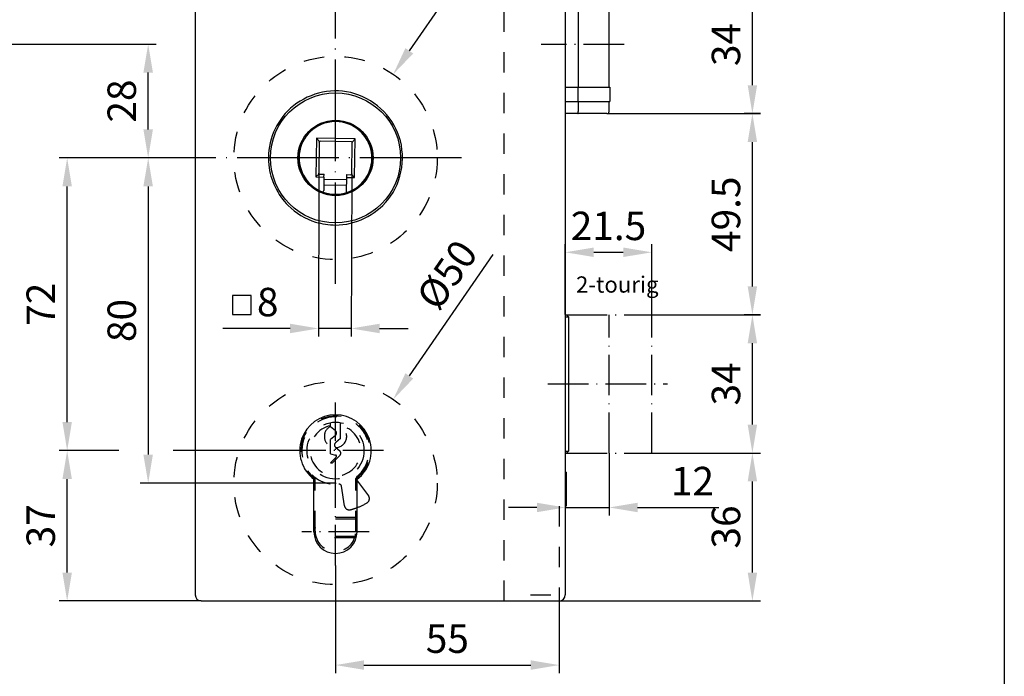
# Model space of a CAD drawing. Extents: x 0 to 197, y 0 to 285.
# Drawn here: x 76 to 197, y 102 to 183 of the extents above; entities that cross this region are included whole.
import ezdxf
from ezdxf.enums import TextEntityAlignment as Align

# ---------------------------------------------------------------- set-up
doc = ezdxf.new("R2010")
doc.units = 0
doc.header["$LTSCALE"] = 25
for name, pattern in [('MITTELLINIE', [0.6, 0.5, -0.05, 0, -0.05]), ('MITTELLINIE-K', [0.28, 0.2, -0.04, 0, -0.04]), ('VERDECKT', [0.2, 0.1, -0.1])]:
    doc.linetypes.add(name, pattern=pattern)
doc.layers.get('0').update_dxf_attribs({"linetype": 'CONTINUOUS'})
doc.layers.get('DEFPOINTS').update_dxf_attribs({"linetype": 'CONTINUOUS'})
for name, color, linetype in [('Detail-Rahmen', 7, 'CONTINUOUS'), ('Deutsch', 4, 'CONTINUOUS'), ('Dick', 2, 'CONTINUOUS'), ('Duenn', 7, 'CONTINUOUS'), ('Mass', 7, 'CONTINUOUS'), ('Mittellinie', 7, 'MITTELLINIE'), ('Mittellinie-K', 7, 'MITTELLINIE-K'), ('Schriftfeld', 7, 'CONTINUOUS'), ('Verdeckt', 7, 'VERDECKT')]:
    doc.layers.add(name, color=color, linetype=linetype)
doc.styles.add('ISO8', font='iso8')
doc.dimstyles.new('DORMA', dxfattribs={"dimtxt": 3.5, "dimasz": 3.5, "dimexe": 1, "dimexo": 0, "dimgap": 1.5, "dimtad": 1, "dimdec": 8, "dimdsep": 46, "dimtxsty": 'ISO8', "dimcen": 0.1, "dimclrt": 256, "dimadec": 0, "dimazin": 0, "dimtfac": 1, "dimtdec": 8, "dimtofl": 0, "dimtmove": 0, "dimatfit": 3, "dimfxl": 0, "dimtolj": 1, "dimarcsym": 0})
doc.dimstyles.new('DORMA$0', dxfattribs={"dimtxt": 3.5, "dimasz": 3.5, "dimexe": 1, "dimexo": 0, "dimgap": 1.5, "dimtad": 1, "dimdec": 8, "dimdsep": 46, "dimtxsty": 'ISO8', "dimcen": 0.1, "dimclrt": 256, "dimadec": 0, "dimazin": 0, "dimtfac": 1, "dimtdec": 8, "dimtmove": 0, "dimatfit": 3, "dimfxl": 0, "dimtolj": 1, "dimarcsym": 0})

# ---------------------------------------------------------------- blocks, each defined once
blk = doc.blocks.new('*D21')
at = {"layer": 'DEFPOINTS', "color": 0}
for p in [(99.28, 165.94), (91.75, 125.94), (114.78, 125.94)]:
    blk.add_point(p, dxfattribs=at)
at = {"layer": 'Mass', "color": 0, "lineweight": -2}
for p, q in [((99.28, 165.94), (90.75, 165.94)), ((91.75, 162.44), (91.75, 129.44)), ((114.78, 125.94), (90.75, 125.94))]:
    blk.add_line(p, q, dxfattribs=at)
at = {"layer": 'Mass', "color": 0}
for points in [[(91.16, 162.44), (92.33, 162.44), (91.75, 165.94)], [(91.16, 129.44), (92.33, 129.44), (91.75, 125.94)]]:
    blk.add_solid(points, dxfattribs=at)
at = {"layer": 'Mass', "insert": (88.5, 145.94), "char_height": 3.5, "attachment_point": 5, "rotation": 90, "style": 'ISO8'}
blk.add_mtext('\\A1;80', dxfattribs=at)
blk = doc.blocks.new('*D10')
at = {"layer": 'DEFPOINTS', "color": 0}
for p in [(81.79, 165.94), (97.78, 165.94), (81.79, 129.94)]:
    blk.add_point(p, dxfattribs=at)
at = {"layer": 'Mass', "color": 0, "lineweight": -2}
for p, q in [((97.78, 165.94), (80.79, 165.94)), ((81.79, 133.44), (81.79, 162.44)), ((81.79, 129.94), (80.79, 129.94))]:
    blk.add_line(p, q, dxfattribs=at)
at = {"layer": 'Mass', "color": 0}
for points in [[(81.21, 162.44), (82.37, 162.44), (81.79, 165.94)], [(81.21, 133.44), (82.37, 133.44), (81.79, 129.94)]]:
    blk.add_solid(points, dxfattribs=at)
at = {"layer": 'Mass', "insert": (78.54, 147.94), "char_height": 3.5, "attachment_point": 5, "rotation": 90, "style": 'ISO8'}
blk.add_mtext('\\A1;72', dxfattribs=at)
blk = doc.blocks.new('*D7')
at = {"layer": 'DEFPOINTS', "color": 0}
for p in [(121.87, 136.23), (107.69, 115.64)]:
    blk.add_point(p, dxfattribs=at)
at = {"layer": 'Mass', "color": 0, "lineweight": -2}
for p, q in [((134.13, 154.05), (123.85, 139.12)), ((114.68, 125.94), (114.88, 125.94)), ((114.78, 125.84), (114.78, 126.04))]:
    blk.add_line(p, q, dxfattribs=at)
at = {"layer": 'Mass', "color": 0}
blk.add_solid([(123.37, 139.45), (124.33, 138.79), (121.87, 136.23)], dxfattribs=at)
at = {"layer": 'Mass', "insert": (128.48, 151.57), "char_height": 3.5, "attachment_point": 5, "rotation": 55.459, "style": 'ISO8'}
blk.add_mtext('\\A1;%%C50', dxfattribs=at)
blk = doc.blocks.new('*D9')
at = {"layer": 'DEFPOINTS', "color": 0}
for p in [(114.78, 115.79), (142.28, 112.19), (142.28, 103.55)]:
    blk.add_point(p, dxfattribs=at)
at = {"layer": 'Duenn', "color": 0, "lineweight": -2}
for p, q in [((114.78, 115.79), (114.78, 102.55)), ((142.28, 112.19), (142.28, 102.55)), ((118.28, 103.55), (138.78, 103.55))]:
    blk.add_line(p, q, dxfattribs=at)
at = {"layer": 'Duenn', "color": 0}
for points in [[(118.28, 104.14), (118.28, 102.97), (114.78, 103.55)], [(138.78, 104.14), (138.78, 102.97), (142.28, 103.55)]]:
    blk.add_solid(points, dxfattribs=at)
at = {"layer": 'Duenn', "insert": (128.53, 106.8), "char_height": 3.5, "attachment_point": 5, "style": 'ISO8'}
blk.add_mtext('\\A1;55', dxfattribs=at)
blk = doc.blocks.new('*D11')
at = {"layer": 'DEFPOINTS', "color": 0}
for p in [(143.03, 227.46), (143.03, 219.69), (114.78, 181.44)]:
    blk.add_point(p, dxfattribs=at)
at = {"layer": 'Mass', "color": 0, "lineweight": -2}
for p, q in [((114.78, 181.44), (114.78, 228.46)), ((143.03, 219.69), (143.03, 228.46)), ((118.28, 227.46), (139.53, 227.46))]:
    blk.add_line(p, q, dxfattribs=at)
at = {"layer": 'Mass', "color": 0}
for points in [[(118.28, 228.05), (118.28, 226.88), (114.78, 227.46)], [(139.53, 228.05), (139.53, 226.88), (143.03, 227.46)]]:
    blk.add_solid(points, dxfattribs=at)
at = {"layer": 'Mass', "insert": (128.91, 230.71), "char_height": 3.5, "attachment_point": 5, "style": 'ISO8'}
blk.add_mtext('\\A1;56.5', dxfattribs=at)
blk = doc.blocks.new('*D8')
at = {"layer": 'DEFPOINTS', "color": 0}
for p in [(121.87, 176.23), (107.69, 155.64)]:
    blk.add_point(p, dxfattribs=at)
at = {"layer": 'Mass', "color": 0, "lineweight": -2}
for p, q in [((134.13, 194.05), (123.85, 179.12)), ((114.68, 165.94), (114.88, 165.94)), ((114.78, 165.84), (114.78, 166.04))]:
    blk.add_line(p, q, dxfattribs=at)
at = {"layer": 'Mass', "color": 0}
blk.add_solid([(123.37, 179.45), (124.33, 178.79), (121.87, 176.23)], dxfattribs=at)
at = {"layer": 'Mass', "insert": (128.48, 191.57), "char_height": 3.5, "attachment_point": 5, "rotation": 55.459, "style": 'ISO8'}
blk.add_mtext('\\A1;%%C50', dxfattribs=at)
blk = doc.blocks.new('detail_r')
at = {"layer": 'Detail-Rahmen'}
blk.add_lwpolyline([(0, 0), (0, 285), (197, 285), (197, 0)], close=True, dxfattribs=at)
at = {"layer": 'Deutsch', "style": 'ISO8'}
blk.add_attdef('ZEICHNUNGSNAME', text='', height=5, dxfattribs=at).set_placement((98, 271), align=Align.CENTER)
at = {"layer": 'Schriftfeld', "style": 'ISO8'}
for tag, p in [('ARTIKEL-NR', (182, 265)), ('MASSSTAB', (30, 4)), ('DATUM', (98, 4))]:
    blk.add_attdef(tag, text='', height=3, dxfattribs=at).set_placement(p, align=Align.CENTER)
for tag, p in [('QUELLPFAD', (8, 12)), ('ZIELPFAD', (5, 12))]:
    blk.add_attdef(tag, p, '', height=2, rotation=90, dxfattribs=at)
blk.add_attdef('ZEICHNUNGSNUMMER', text='', height=5, dxfattribs=at).set_placement((190, 4), align=Align.RIGHT)
blk = doc.blocks.new('*D56')
at = {"layer": 'DEFPOINTS', "color": 0}
for p in [(153.66, 146.64), (166.03, 146.64), (153.66, 129.64)]:
    blk.add_point(p, dxfattribs=at)
at = {"layer": 'Mass', "color": 0, "lineweight": -2}
for p, q in [((153.66, 146.64), (167.03, 146.64)), ((166.03, 133.14), (166.03, 143.14)), ((153.66, 129.64), (167.03, 129.64))]:
    blk.add_line(p, q, dxfattribs=at)
at = {"layer": 'Mass', "color": 0}
for points in [[(165.45, 143.14), (166.61, 143.14), (166.03, 146.64)], [(165.45, 133.14), (166.61, 133.14), (166.03, 129.64)]]:
    blk.add_solid(points, dxfattribs=at)
at = {"layer": 'Mass', "insert": (162.78, 138.14), "char_height": 3.5, "attachment_point": 5, "rotation": 90, "style": 'ISO8'}
blk.add_mtext('\\A1;34', dxfattribs=at)
blk = doc.blocks.new('*D54')
at = {"layer": 'DEFPOINTS', "color": 0}
for p in [(148.41, 129.64), (143.03, 129.44), (148.41, 122.94)]:
    blk.add_point(p, dxfattribs=at)
at = {"layer": 'Mass', "color": 0, "lineweight": -2}
for p, q in [((148.41, 129.64), (148.41, 121.94)), ((143.03, 129.44), (143.03, 121.94)), ((139.53, 122.94), (136.03, 122.94)), ((143.03, 122.94), (148.41, 122.94)), ((151.91, 122.94), (161.91, 122.94))]:
    blk.add_line(p, q, dxfattribs=at)
at = {"layer": 'Mass', "color": 0}
for points in [[(139.53, 123.52), (139.53, 122.36), (143.03, 122.94)], [(151.91, 123.52), (151.91, 122.36), (148.41, 122.94)]]:
    blk.add_solid(points, dxfattribs=at)
at = {"layer": 'Mass', "insert": (158.66, 126.19), "char_height": 3.5, "attachment_point": 5, "style": 'ISO8'}
blk.add_mtext('\\A1;12', dxfattribs=at)
blk = doc.blocks.new('*D55')
at = {"layer": 'DEFPOINTS', "color": 0}
for p in [(153.66, 129.64), (166.03, 129.64), (142.28, 111.44)]:
    blk.add_point(p, dxfattribs=at)
at = {"layer": 'Mass', "color": 0, "lineweight": -2}
for p, q in [((153.66, 129.64), (167.03, 129.64)), ((166.03, 114.94), (166.03, 126.14)), ((142.28, 111.44), (167.03, 111.44))]:
    blk.add_line(p, q, dxfattribs=at)
at = {"layer": 'Mass', "color": 0}
for points in [[(165.45, 126.14), (166.61, 126.14), (166.03, 129.64)], [(165.45, 114.94), (166.61, 114.94), (166.03, 111.44)]]:
    blk.add_solid(points, dxfattribs=at)
at = {"layer": 'Mass', "insert": (162.78, 120.54), "char_height": 3.5, "attachment_point": 5, "rotation": 90, "style": 'ISO8'}
blk.add_mtext('\\A1;36', dxfattribs=at)
blk = doc.blocks.new('*D61')
at = {"layer": 'DEFPOINTS', "color": 0}
for p in [(50.18, 179.94), (91.75, 179.94), (91.75, 165.94)]:
    blk.add_point(p, dxfattribs=at)
at = {"layer": 'Mass', "color": 0, "lineweight": -2}
for p, q in [((50.18, 179.94), (92.75, 179.94)), ((91.75, 169.44), (91.75, 176.44)), ((91.75, 165.94), (90.75, 165.94))]:
    blk.add_line(p, q, dxfattribs=at)
at = {"layer": 'Mass', "color": 0}
for points in [[(91.16, 176.44), (92.33, 176.44), (91.75, 179.94)], [(91.16, 169.44), (92.33, 169.44), (91.75, 165.94)]]:
    blk.add_solid(points, dxfattribs=at)
at = {"layer": 'Mass', "insert": (88.5, 172.94), "char_height": 3.5, "attachment_point": 5, "rotation": 90, "style": 'ISO8'}
blk.add_mtext('\\A1;28', dxfattribs=at)
blk = doc.blocks.new('*D58')
at = {"layer": 'DEFPOINTS', "color": 0}
for p in [(166.03, 171.39), (167.03, 171.39), (167.03, 146.64)]:
    blk.add_point(p, dxfattribs=at)
at = {"layer": 'Mass', "color": 0, "lineweight": -2}
for p, q in [((167.03, 171.39), (165.03, 171.39)), ((166.03, 150.14), (166.03, 167.89)), ((167.03, 146.64), (165.03, 146.64))]:
    blk.add_line(p, q, dxfattribs=at)
at = {"layer": 'Mass', "color": 0}
for points in [[(165.45, 167.89), (166.61, 167.89), (166.03, 171.39)], [(165.45, 150.14), (166.61, 150.14), (166.03, 146.64)]]:
    blk.add_solid(points, dxfattribs=at)
at = {"layer": 'Mass', "insert": (162.78, 159.01), "char_height": 3.5, "attachment_point": 5, "rotation": 90, "style": 'ISO8'}
blk.add_mtext('\\A1;49.5', dxfattribs=at)
blk = doc.blocks.new('*D57')
at = {"layer": 'DEFPOINTS', "color": 0}
for p in [(153.66, 154.33), (143.03, 146.69), (153.66, 146.64)]:
    blk.add_point(p, dxfattribs=at)
at = {"layer": 'Duenn', "color": 0, "lineweight": -2}
for p, q in [((143.03, 146.69), (143.03, 155.33)), ((153.66, 146.64), (153.66, 155.33)), ((146.53, 154.33), (150.16, 154.33))]:
    blk.add_line(p, q, dxfattribs=at)
at = {"layer": 'Duenn', "color": 0}
for points in [[(146.53, 154.92), (146.53, 153.75), (143.03, 154.33)], [(150.16, 154.92), (150.16, 153.75), (153.66, 154.33)]]:
    blk.add_solid(points, dxfattribs=at)
at = {"layer": 'Duenn', "insert": (148.34, 157.58), "char_height": 3.5, "attachment_point": 5, "style": 'ISO8'}
blk.add_mtext('\\A1;21.5', dxfattribs=at)
blk = doc.blocks.new('*D53')
at = {"layer": 'DEFPOINTS', "color": 0}
for p in [(148.16, 188.39), (166.03, 188.39), (148.16, 171.39)]:
    blk.add_point(p, dxfattribs=at)
at = {"layer": 'Mass', "color": 0, "lineweight": -2}
for p, q in [((148.16, 188.39), (167.03, 188.39)), ((166.03, 174.89), (166.03, 184.89)), ((148.16, 171.39), (167.03, 171.39))]:
    blk.add_line(p, q, dxfattribs=at)
at = {"layer": 'Mass', "color": 0}
for points in [[(165.45, 184.89), (166.61, 184.89), (166.03, 188.39)], [(165.45, 174.89), (166.61, 174.89), (166.03, 171.39)]]:
    blk.add_solid(points, dxfattribs=at)
at = {"layer": 'Mass', "insert": (162.78, 179.89), "char_height": 3.5, "attachment_point": 5, "rotation": 90, "style": 'ISO8'}
blk.add_mtext('\\A1;34', dxfattribs=at)

msp = doc.modelspace()

# ---------------------------------------------------------------- linework, layer by layer
at = {"color": 0, "linetype": 'ByBlock'}
for p, q in [((112.72184578, 164.04849579), (112.69448619, 143.95908785)), ((116.77122894, 163.97781354), (116.69448619, 143.95908785)), ((109.19448619, 144.95908785), (100.94448619, 144.95908785)), ((116.69448619, 144.95908785), (112.69448619, 144.95908785)), ((120.19448619, 144.95908785), (123.69448619, 144.95908785)), ((88.12984097, 129.93786148), (80.78951971, 129.93786148)), ((108.88013324, 129.93786148), (94.81430626, 129.93786148)), ((81.78951971, 114.93786148), (81.78951971, 126.43786148)), ((98.28013324, 111.43786148), (80.78951971, 111.43786148))]:
    msp.add_line(p, q, dxfattribs=at)
for points in [[(109.19448619, 145.54242119), (109.19448619, 144.37575452), (112.69448619, 144.95908785)], [(120.19448619, 145.54242119), (120.19448619, 144.37575452), (116.69448619, 144.95908785)], [(81.20618638, 126.43786148), (82.37285305, 126.43786148), (81.78951971, 129.93786148)], [(81.20618638, 114.93786148), (82.37285305, 114.93786148), (81.78951971, 111.43786148)]]:
    msp.add_solid(points, dxfattribs=at)
at = {"layer": 'DEFPOINTS', "color": 0, "linetype": 'ByBlock'}
for p in [(112.69448619, 144.95908785), (112.78013324, 145.0041538), (81.78951971, 129.93786148), (108.88013324, 129.93786148), (98.28013324, 111.43786148)]:
    msp.add_point(p, dxfattribs=at)
at = {"layer": 'Dick'}
for p, q in [((97.53013324, 219.68786148), (97.53013324, 112.18786148)), ((143.03013324, 219.68786148), (143.03013324, 112.18786148)), ((144.59914668, 185.13786148), (144.59914668, 174.63786148)), ((148.40513324, 174.63786148), (148.40513324, 185.13786148)), ((143.03013324, 174.63786148), (144.60438746, 174.63786148)), ((144.60438746, 174.63786148), (148.28126536, 174.63786148)), ((144.60438746, 172.88786148), (144.60438746, 174.63786148)), ((148.28126536, 174.63786148), (148.50513324, 174.63786148)), ((148.50513324, 174.63786148), (148.50513324, 172.88786148)), ((143.03013324, 172.88786148), (144.60438746, 172.88786148)), ((144.59914668, 172.88786148), (144.59914668, 171.63786148)), ((144.60438746, 172.88786148), (148.28126536, 172.88786148)), ((148.28126536, 172.88786148), (148.50513324, 172.88786148)), ((148.40513324, 171.63786148), (148.40513324, 172.88786148)), ((144.58604474, 171.38786148), (143.03013324, 171.38786148)), ((148.15513324, 171.38786148), (144.58604474, 171.38786148)), ((112.44694443, 168.35394922), (112.3640455, 163.60467267)), ((117.19622098, 168.27105029), (112.44694443, 168.35394922)), ((112.81955647, 167.96809815), (112.44694443, 168.35394922)), ((117.19622098, 168.27105029), (116.81036992, 167.89843825)), ((117.11332205, 163.52177374), (117.19622098, 168.27105029)), ((112.78903754, 167.89790941), (112.72184578, 164.04849579)), ((116.74018118, 167.92895718), (112.89076755, 167.99614894)), ((116.77122894, 163.97781354), (116.83842071, 167.82722717)), ((112.3640455, 163.60467267), (112.74989657, 163.97728471)), ((112.3640455, 163.60467267), (113.36389319, 163.58722026)), ((112.8200853, 163.94676578), (113.37000154, 163.93716695)), ((113.36389319, 163.58722026), (113.33470891, 161.91525368)), ((113.36389319, 163.58722026), (113.37000154, 163.93716695)), ((116.11347436, 163.53922614), (116.08429007, 161.86725956)), ((116.1195827, 163.88917284), (116.11347436, 163.53922614)), ((116.11347436, 163.53922614), (117.11332205, 163.52177374)), ((116.1195827, 163.88917284), (116.66949893, 163.87957401)), ((117.11332205, 163.52177374), (116.74071001, 163.9076248)), ((113.34731341, 162.63736495), (116.09689457, 162.58937083)), ((116.10823863, 163.23927183), (113.35865747, 163.28726595)), ((143.03013324, 146.63786148), (143.16782855, 146.63786148)), ((143.16782855, 146.63786148), (143.41782855, 146.38786148)), ((143.03013324, 146.38786148), (143.41782855, 146.38786148)), ((143.41782855, 146.38786148), (143.41782855, 129.88786148)), ((143.03013324, 129.88786148), (143.41782855, 129.88786148)), ((143.03013324, 129.63786148), (143.16782855, 129.63786148)), ((143.16782855, 129.63786148), (143.41782855, 129.88786148)), ((143.14777949, 127.28786148), (143.03013324, 127.28786148)), ((143.14777949, 127.28786148), (143.14777949, 123.08786148)), ((112.13013324, 119.93786148), (112.13013324, 126.42538372)), ((117.43013324, 119.93786148), (117.43013324, 126.42538372)), ((143.14777949, 123.08786148), (143.03013324, 123.08786148)), ((98.28013324, 111.43786148), (142.28013324, 111.43786148))]:
    msp.add_line(p, q, dxfattribs=at)
for radius in [8, 4.625, 4.525]:
    msp.add_circle((114.78013324, 165.93786148), radius, dxfattribs=at)
for centre, radius, start, end in [((148.15513324, 171.63786148), 0.25, 270, 0), ((114.78013324, 165.93786148), 4.475, 289.646496216, 248.353503784), ((113.18473176, 161.91787154), 0.15, 248.353503784, 359), ((114.78013324, 165.93786148), 4.475, 248.353503784, 289.646496216), ((116.23426723, 161.8646417), 0.15, 179, 289.646496216), ((114.78013324, 129.93786148), 4.4, 307.032843745, 232.967156255), ((114.78013324, 119.93786148), 2.65, 180, 0), ((98.28013324, 112.18786148), 0.75, 180, 270), ((142.28013324, 112.18786148), 0.75, 270, 0)]:
    msp.add_arc(centre, radius, start, end, dxfattribs=at)
for points, knots in [([(114.78013324, 157.68786148), (113.9590355, 157.68786148), (113.12582648, 157.8132603), (111.07296406, 158.44994874), (109.90373409, 159.15496096), (107.63842896, 161.40117725), (106.76943941, 163.20986186), (106.32290038, 167.50152022), (107.2116473, 170.01265431), (110.73994936, 173.59030888), (113.53095063, 174.51123774), (118.91691895, 173.61072454), (121.3670556, 171.63062099), (123.51393729, 166.37204023), (123.05253, 163.07943536), (119.69220681, 158.86519023), (117.23487971, 157.68786148), (114.78013324, 157.68786148)], [0, 0, 0, 0, 0.4755691289, 0.4755691289, 1.2364797352, 1.2364797352, 2.3240413737, 2.3240413737, 3.7268297359, 3.7268297359, 5.2449722168, 5.2449722168, 6.8600532854, 6.8600532854, 8.5439308737, 8.5439308737, 9.9656881003, 9.9656881003, 9.9656881003, 9.9656881003]), ([(144.58604474, 171.38786148), (144.58654695, 171.38786148), (144.58714971, 171.38847811), (144.58775726, 171.39000654), (144.58804006, 171.390718), (144.5883239, 171.39161497), (144.58859911, 171.39265877), (144.58902924, 171.39429009), (144.5894383, 171.39625601), (144.58984564, 171.39861258), (144.59025367, 171.4009731), (144.59065996, 171.40374315), (144.5910557, 171.40686842), (144.59145403, 171.41001413), (144.59184165, 171.41351505), (144.59221766, 171.41734759), (144.59259797, 171.42122404), (144.5929664, 171.42544077), (144.59332034, 171.42995011), (144.5936801, 171.43453365), (144.59402488, 171.43941905), (144.59435312, 171.44455556), (144.59468843, 171.44980281), (144.59500646, 171.45531199), (144.59530603, 171.46102419), (144.59561363, 171.46688945), (144.59590176, 171.47296853), (144.59616988, 171.47919817), (144.59644663, 171.48562838), (144.59670206, 171.49221879), (144.5969363, 171.49890307), (144.59717939, 171.50583998), (144.59739965, 171.51287778), (144.59759786, 171.51994942), (144.59780472, 171.52732964), (144.59798757, 171.53474653), (144.59814814, 171.5421346), (144.5983167, 171.54989033), (144.59846071, 171.55761415), (144.59858179, 171.56524471), (144.59864462, 171.569204), (144.59870127, 171.57310134), (144.59875352, 171.5770774), (144.59880498, 171.58099395), (144.59885216, 171.58498813), (144.5988946, 171.5890567), (144.59893594, 171.59302), (144.59897278, 171.59705389), (144.59900468, 171.60115435), (144.5990358, 171.60515462), (144.59906221, 171.60921826), (144.59908351, 171.61334054), (144.59912466, 171.62130913), (144.59914668, 171.62949777), (144.59914668, 171.63786148)], [0, 0, 0, 0, 0.07734197058, 0.07734197058, 0.07734197058, 0.11334332482, 0.11334332482, 0.11334332482, 0.16960883485, 0.16960883485, 0.16960883485, 0.2259684516, 0.2259684516, 0.2259684516, 0.28269662666, 0.28269662666, 0.28269662666, 0.34007495859, 0.34007495859, 0.34007495859, 0.3983975961, 0.3983975961, 0.3983975961, 0.45797768656, 0.45797768656, 0.45797768656, 0.51915428977, 0.51915428977, 0.51915428977, 0.58230050455, 0.58230050455, 0.58230050455, 0.64783338002, 0.64783338002, 0.64783338002, 0.71622587953, 0.71622587953, 0.71622587953, 0.78802189166, 0.78802189166, 0.78802189166, 0.82527490395, 0.82527490395, 0.82527490395, 0.86197034792, 0.86197034792, 0.86197034792, 0.89771635543, 0.89771635543, 0.89771635543, 0.93258906409, 0.93258906409, 0.93258906409, 1, 1, 1, 1]), ([(112.78903754, 167.89790941), (112.78909465, 167.90118146), (112.7893125, 167.90445054), (112.78969006, 167.90770123), (112.79006761, 167.91095192), (112.79060484, 167.9141839), (112.7912992, 167.91738194), (112.79199356, 167.92057996), (112.79284499, 167.92374374), (112.79384947, 167.92685831), (112.79485394, 167.92997287), (112.79601138, 167.93303796), (112.7973163, 167.93603908), (112.79862122, 167.93904018), (112.80007352, 167.94197707), (112.80166632, 167.94483583), (112.80325911, 167.94769457), (112.80499228, 167.95047498), (112.80685762, 167.95316385), (112.80872294, 167.9558527), (112.8107203, 167.95844985), (112.81284021, 167.96094293), (112.8149601, 167.963436), (112.81720241, 167.96582486), (112.81955647, 167.96809815)], [0, 0, 0, 0, 0.1154125575, 0.1154125575, 0.1154125575, 0.2319173036, 0.2319173036, 0.2319173036, 0.3505354188, 0.3505354188, 0.3505354188, 0.4721566857, 0.4721566857, 0.4721566857, 0.5974967221, 0.5974967221, 0.5974967221, 0.7270737039, 0.7270737039, 0.7270737039, 0.8612022422, 0.8612022422, 0.8612022422, 1, 1, 1, 1]), ([(112.81955647, 167.96809815), (112.82191053, 167.97037144), (112.8243762, 167.97252902), (112.82694173, 167.97456061), (112.82950728, 167.97659222), (112.83217255, 167.97849773), (112.83492486, 167.98026807), (112.83767719, 167.98203843), (112.84051639, 167.98367352), (112.84342898, 167.98516557), (112.84634159, 167.98665763), (112.84932737, 167.98800655), (112.85237219, 167.98920593), (112.85541702, 167.99040532), (112.85852064, 167.99145508), (112.86166835, 167.99235025), (112.86481609, 167.99324542), (112.86800765, 167.99398592), (112.87122796, 167.99456824), (112.87444828, 167.99515057), (112.87769704, 167.99557467), (112.88095893, 167.99583855), (112.88422082, 167.99610243), (112.8874955, 167.99620606), (112.89076755, 167.99614894)], [0, 0, 0, 0, 0.1387977578, 0.1387977578, 0.1387977578, 0.2729262961, 0.2729262961, 0.2729262961, 0.4025032779, 0.4025032779, 0.4025032779, 0.5278433143, 0.5278433143, 0.5278433143, 0.6494645812, 0.6494645812, 0.6494645812, 0.7680826964, 0.7680826964, 0.7680826964, 0.8845874425, 0.8845874425, 0.8845874425, 1, 1, 1, 1]), ([(116.74018118, 167.92895718), (116.74345322, 167.92890006), (116.7467223, 167.92868222), (116.74997299, 167.92830466), (116.75322368, 167.92792711), (116.75645567, 167.92738988), (116.7596537, 167.92669552), (116.76285173, 167.92600116), (116.7660155, 167.92514973), (116.76913007, 167.92414525), (116.77224463, 167.92314078), (116.77530972, 167.92198334), (116.77831084, 167.92067842), (116.78131194, 167.9193735), (116.78424884, 167.9179212), (116.7871076, 167.9163284), (116.78996634, 167.91473561), (116.79274674, 167.91300244), (116.79543561, 167.9111371), (116.79812446, 167.90927178), (116.80072161, 167.90727442), (116.80321469, 167.90515451), (116.80570776, 167.90303462), (116.80809663, 167.9007923), (116.81036992, 167.89843825)], [0, 0, 0, 0, 0.1154125575, 0.1154125575, 0.1154125575, 0.2319173036, 0.2319173036, 0.2319173036, 0.3505354187, 0.3505354187, 0.3505354187, 0.4721566857, 0.4721566857, 0.4721566857, 0.5974967221, 0.5974967221, 0.5974967221, 0.7270737039, 0.7270737039, 0.7270737039, 0.8612022422, 0.8612022422, 0.8612022422, 1, 1, 1, 1]), ([(116.81036992, 167.89843825), (116.81264321, 167.89608419), (116.81480078, 167.89361852), (116.81683238, 167.89105299), (116.81886398, 167.88848744), (116.82076949, 167.88582217), (116.82253984, 167.88306986), (116.8243102, 167.88031753), (116.82594528, 167.87747832), (116.82743733, 167.87456574), (116.82892939, 167.87165313), (116.83027831, 167.86866734), (116.83147769, 167.86562253), (116.83267708, 167.8625777), (116.83372685, 167.85947408), (116.83462201, 167.85632636), (116.83551718, 167.85317863), (116.83625768, 167.84998707), (116.83684001, 167.84676676), (116.83742233, 167.84354644), (116.83784644, 167.84029768), (116.83811032, 167.83703579), (116.83837419, 167.8337739), (116.83847782, 167.83049921), (116.83842071, 167.82722717)], [0, 0, 0, 0, 0.1387977578, 0.1387977578, 0.1387977578, 0.2729262961, 0.2729262961, 0.2729262961, 0.4025032779, 0.4025032779, 0.4025032779, 0.5278433143, 0.5278433143, 0.5278433143, 0.6494645813, 0.6494645813, 0.6494645813, 0.7680826964, 0.7680826964, 0.7680826964, 0.8845874425, 0.8845874425, 0.8845874425, 1, 1, 1, 1]), ([(112.74989657, 163.97728471), (112.74762328, 163.97963877), (112.7454657, 163.98210444), (112.7434341, 163.98466997), (112.7414025, 163.98723552), (112.73949699, 163.98990079), (112.73772664, 163.9926531), (112.73595629, 163.99540543), (112.7343212, 163.99824463), (112.73282915, 164.00115722), (112.73133709, 164.00406982), (112.72998817, 164.00705561), (112.72878879, 164.01010042), (112.7275894, 164.01314526), (112.72653964, 164.01624887), (112.72564447, 164.01939659), (112.7247493, 164.02254433), (112.7240088, 164.02573588), (112.72342648, 164.02895619), (112.72284415, 164.03217651), (112.72242004, 164.03542528), (112.72215617, 164.03868716), (112.72189229, 164.04194905), (112.72178866, 164.04522374), (112.72184578, 164.04849579)], [0, 0, 0, 0, 0.1387977578, 0.1387977578, 0.1387977578, 0.2729262961, 0.2729262961, 0.2729262961, 0.4025032779, 0.4025032779, 0.4025032779, 0.5278433143, 0.5278433143, 0.5278433143, 0.6494645813, 0.6494645813, 0.6494645813, 0.7680826964, 0.7680826964, 0.7680826964, 0.8845874425, 0.8845874425, 0.8845874425, 1, 1, 1, 1]), ([(112.8200853, 163.94676578), (112.81681326, 163.94682289), (112.81354418, 163.94704074), (112.81029349, 163.94741829), (112.8070428, 163.94779585), (112.80381081, 163.94833307), (112.80061278, 163.94902744), (112.79741476, 163.94972179), (112.79425098, 163.95057322), (112.79113641, 163.9515777), (112.78802185, 163.95258218), (112.78495676, 163.95373962), (112.78195564, 163.95504454), (112.77895454, 163.95634945), (112.77601765, 163.95780175), (112.77315889, 163.95939455), (112.77030015, 163.96098734), (112.76751974, 163.96272052), (112.76483087, 163.96458585), (112.76214202, 163.96645117), (112.75954487, 163.96844854), (112.75705179, 163.97056844), (112.75455872, 163.97268833), (112.75216985, 163.97493065), (112.74989657, 163.97728471)], [0, 0, 0, 0, 0.1154125575, 0.1154125575, 0.1154125575, 0.2319173036, 0.2319173036, 0.2319173036, 0.3505354187, 0.3505354187, 0.3505354187, 0.4721566857, 0.4721566857, 0.4721566857, 0.5974967221, 0.5974967221, 0.5974967221, 0.7270737039, 0.7270737039, 0.7270737039, 0.8612022422, 0.8612022422, 0.8612022422, 1, 1, 1, 1]), ([(116.74071001, 163.9076248), (116.73835595, 163.90535151), (116.73589028, 163.90319393), (116.73332475, 163.90116234), (116.7307592, 163.89913073), (116.72809393, 163.89722523), (116.72534162, 163.89545488), (116.72258929, 163.89368452), (116.71975009, 163.89204944), (116.7168375, 163.89055739), (116.71392489, 163.88906533), (116.71093911, 163.88771641), (116.70789429, 163.88651703), (116.70484946, 163.88531763), (116.70174584, 163.88426787), (116.69859813, 163.88337271), (116.69545039, 163.88247754), (116.69225883, 163.88173704), (116.68903853, 163.88115471), (116.68581821, 163.88057238), (116.68256944, 163.88014828), (116.67930756, 163.8798844), (116.67604567, 163.87962052), (116.67277098, 163.8795169), (116.66949893, 163.87957401)], [0, 0, 0, 0, 0.1387977578, 0.1387977578, 0.1387977578, 0.2729262961, 0.2729262961, 0.2729262961, 0.4025032779, 0.4025032779, 0.4025032779, 0.5278433143, 0.5278433143, 0.5278433143, 0.6494645812, 0.6494645812, 0.6494645812, 0.7680826964, 0.7680826964, 0.7680826964, 0.8845874425, 0.8845874425, 0.8845874425, 1, 1, 1, 1]), ([(116.77122894, 163.97781354), (116.77117183, 163.9745415), (116.77095398, 163.97127242), (116.77057642, 163.96802172), (116.77019887, 163.96477104), (116.76966164, 163.96153905), (116.76896728, 163.95834101), (116.76827292, 163.95514299), (116.76742149, 163.95197922), (116.76641701, 163.94886464), (116.76541254, 163.94575009), (116.7642551, 163.94268499), (116.76295018, 163.93968388), (116.76164526, 163.93668277), (116.76019296, 163.93374588), (116.75860017, 163.93088712), (116.75700738, 163.92802838), (116.7552742, 163.92524797), (116.75340887, 163.92255911), (116.75154354, 163.91987026), (116.74954618, 163.91727311), (116.74742627, 163.91478003), (116.74530638, 163.91228696), (116.74306407, 163.90989809), (116.74071001, 163.9076248)], [0, 0, 0, 0, 0.1154125575, 0.1154125575, 0.1154125575, 0.2319173036, 0.2319173036, 0.2319173036, 0.3505354188, 0.3505354188, 0.3505354188, 0.4721566857, 0.4721566857, 0.4721566857, 0.5974967221, 0.5974967221, 0.5974967221, 0.7270737039, 0.7270737039, 0.7270737039, 0.8612022422, 0.8612022422, 0.8612022422, 1, 1, 1, 1])]:
    msp.add_open_spline(points, degree=3, knots=knots, dxfattribs=at)
at = {"layer": 'Duenn'}
for p, q in [((102.1210284, 149.0023107), (102.1210284, 146.6983107)), ((104.4250284, 149.0023107), (102.1210284, 149.0023107)), ((104.4250284, 146.6983107), (104.4250284, 149.0023107)), ((102.1210284, 146.6983107), (104.4250284, 146.6983107))]:
    msp.add_line(p, q, dxfattribs=at)
at = {"layer": 'Mittellinie'}
for p, q in [((114.78013324, 150.43786148), (114.78013324, 181.43786148)), ((130.28013324, 165.93786148), (99.28013324, 165.93786148))]:
    msp.add_line(p, q, dxfattribs=at)
at = {"layer": 'Mittellinie-K'}
for p, q in [((150.27340103, 179.88786148), (140.05233727, 179.88786148)), ((143.16782855, 146.63786148), (153.65513324, 146.63786148)), ((148.40513324, 129.63786148), (148.40513324, 146.63786148)), ((153.65513324, 129.63786148), (153.65513324, 146.63786148)), ((140.86467635, 138.13786148), (155.59859155, 138.13786148)), ((114.78013324, 124.03786148), (114.78013324, 135.83786148)), ((120.68013324, 129.93786148), (108.88013324, 129.93786148)), ((143.16782855, 129.63786148), (153.65513324, 129.63786148)), ((114.78013324, 115.78786148), (114.78013324, 124.08786148)), ((118.93013324, 119.93786148), (110.63013324, 119.93786148))]:
    msp.add_line(p, q, dxfattribs=at)
at = {"layer": 'Verdeckt'}
for p, q in [((135.53013324, 111.43786148), (135.53013324, 220.43786148)), ((114.15513324, 132.91056656), (114.15513324, 133.38160581)), ((115.40513324, 131.43786148), (115.40513324, 133.38160581)), ((114.15513324, 132.91056656), (114.76061116, 132.40154925)), ((114.76061116, 131.79687879), (114.15513324, 131.28786148)), ((114.15513324, 129.53786148), (114.15513324, 131.28786148)), ((115.40513324, 131.43786148), (114.79965532, 130.92884416)), ((114.15513324, 129.53786148), (114.78290053, 129.39383551)), ((114.79965532, 130.32417371), (115.31554151, 129.89047498)), ((114.15513324, 128.43786148), (114.85568181, 129.14182618)), ((114.15513324, 128.43786148), (114.40513324, 128.43786148)), ((114.40513324, 128.43786148), (115.33840501, 129.37568423)), ((112.28013324, 120.03786148), (112.28013324, 126.50092971)), ((117.28013324, 120.03786148), (117.28013324, 126.50092971)), ((117.37437693, 126.3324796), (118.47608299, 124.86478457)), ((115.87681505, 123.16072848), (115.51106251, 125.55857309)), ((118.47608299, 124.86478457), (118.82767711, 124.39151152)), ((142.28013324, 123.0924233), (142.28013324, 112.18786148)), ((117.28013324, 121.68786148), (112.28013324, 121.68786148)), ((117.28013324, 121.48786148), (112.28013324, 121.48786148)), ((117.21888292, 119.38786148), (112.34138356, 119.38786148)), ((117.16498124, 119.18786148), (112.39528524, 119.18786148)), ((138.75272291, 112.18786148), (142.28013324, 112.18786148))]:
    msp.add_line(p, q, dxfattribs=at)
for centre, radius in [((114.78013324, 165.93786148), 12.5), ((114.78013324, 125.93786148), 12.5), ((114.78013324, 129.93786148), 3.5)]:
    msp.add_circle(centre, radius, dxfattribs=at)
for centre, radius, start, end in [((114.78013324, 129.93786148), 4.25, 306.0318790725, 233.9681209275), ((114.78013324, 129.93786148), 4.14579492, 309.6052518737, 275.6068107987), ((114.78013324, 129.93786148), 3.125, 101.5369590328, 78.4630409672), ((114.78013324, 131.68582169), 1.375, 117.0356917894, 242.9643082106), ((114.50644191, 132.09921402), 0.39497924, 310.0533241294, 49.9466758706), ((114.78013324, 131.68582169), 1.375, 271.45351348, 62.9643082106), ((115.05382457, 130.62650893), 0.39497924, 130.0533241294, 229.9466758706), ((115.09031641, 129.62256892), 0.35, 315.1393579834, 49.9466758706), ((114.74935812, 129.24763391), 0.15, 315.1393579834, 77.0784892175), ((117.61430356, 126.51257739), 0.3, 177.3822457311, 216.8932453719), ((117.61430356, 126.51257739), 0.3, 129.6052518737, 177.3822457311), ((115.21449275, 125.51333616), 0.3, 8.6726984898, 95.6068107987), ((114.87815285, 129.70787853), 7.25, 289.3481631473, 301.4320400935), ((118.34604047, 124.0337041), 0.6, 301.4320400935, 36.6086238391), ((116.46995456, 123.25120235), 0.6, 188.6726984898, 283.8492822354), ((114.87815285, 129.70787853), 7.25, 283.8492822354, 289.3481631473), ((114.78013324, 120.03786148), 2.5, 180, 0)]:
    msp.add_arc(centre, radius, start, end, dxfattribs=at)
for p in [(110.53013324, 129.93786148), (112.28013324, 120.43786148), (117.28013324, 120.93786148), (117.28013324, 120.43786148)]:
    msp.add_point(p, dxfattribs=at)

# ---------------------------------------------------------------- block references
at = {"layer": 'Detail-Rahmen'}
msp.add_blockref('detail_r', (0, 0), dxfattribs=at)

# ---------------------------------------------------------------- texts
at = {"linetype": 'ByBlock', "insert": (106.44751028, 148.20908785), "char_height": 3.5, "attachment_point": 5, "style": 'ISO8'}
msp.add_mtext('\\A1;8', dxfattribs=at)
at = {"linetype": 'ByBlock', "insert": (78.53951971, 120.68786148), "char_height": 3.5, "attachment_point": 5, "rotation": 90, "style": 'ISO8'}
msp.add_mtext('\\A1;37', dxfattribs=at)
at = {"layer": 'Duenn', "style": 'ISO8'}
msp.add_text('2-tourig', height=2, dxfattribs=at).set_placement((144.34555697, 149.36811322))

# ---------------------------------------------------------------- dimensions: what is measured, and where the dimension line sits
at = {"layer": 'Duenn'}
for base, p1, p2, text, picture, middle in [((153.65513324, 154.33380684), (143.03013324, 146.68786148), (153.65513324, 146.63786148), '21.5', '*D57', (148.34263324, 157.58380684)), ((142.28013324, 103.55276661), (114.78013324, 115.78786148), (142.28013324, 112.18786148), '55', '*D9', (128.53013324, 106.80276661))]:
    dim = msp.add_linear_dim(base=base, p1=p1, p2=p2, text=text, dimstyle='DORMA$0', dxfattribs=at)
    dim.commit()
    dim.dimension.update_dxf_attribs({"geometry": picture, "text_midpoint": middle})
at = {"layer": 'Mass'}
dim = msp.add_linear_dim(base=(143.03013324, 227.4625788), p1=(114.78013324, 181.43786148), p2=(143.03013324, 219.68786148), text='56.5', dimstyle='DORMA$0', dxfattribs=at)
dim.commit()
dim.dimension.update_dxf_attribs({"geometry": '*D11', "text_midpoint": (128.90513324, 230.7125788)})
for p1, p2, picture, middle in [((107.69268091, 155.64135627), (121.86758557, 176.23436668), '*D8', (131.15214813, 189.7227885)), ((107.69268091, 115.64135627), (121.86758557, 136.23436668), '*D7', (131.15214813, 149.7227885))]:
    dim = msp.add_diameter_dim_2p(p1=p1, p2=p2, text='%%C50', dimstyle='DORMA', dxfattribs=at)
    dim.commit()
    dim.dimension.update_dxf_attribs({"geometry": picture, "text_midpoint": middle, "dimtype": 131})
for base, p1, p2, text, picture, middle in [((166.02977253, 188.38786148), (148.15513324, 171.38786148), (148.15513324, 188.38786148), '34', '*D53', (162.77977253, 179.88786148)), ((91.74754512, 179.93786148), (91.74754512, 165.93786148), (50.1784677, 179.93786148), '28', '*D61', (88.49754512, 172.93786148)), ((166.02977253, 171.38786148), (167.02977253, 146.63786148), (167.02977253, 171.38786148), '49.5', '*D58', (162.77977253, 159.01286148)), ((81.78951971, 165.93786148), (81.78951971, 129.93786148), (97.78013324, 165.93786148), '72', '*D10', (78.53951971, 147.93786148)), ((91.74754512, 125.93786148), (99.28013324, 165.93786148), (114.78013324, 125.93786148), '80', '*D21', (88.49754512, 145.93786148)), ((166.02977253, 146.63786148), (153.65513324, 129.63786148), (153.65513324, 146.63786148), '34', '*D56', (162.77977253, 138.13786148)), ((166.02977253, 129.63786148), (142.28013324, 111.43786148), (153.65513324, 129.63786148), '36', '*D55', (162.77977253, 120.53786148))]:
    dim = msp.add_linear_dim(base=base, p1=p1, p2=p2, angle=90, text=text, dimstyle='DORMA$0', dxfattribs=at)
    dim.commit()
    dim.dimension.update_dxf_attribs({"geometry": picture, "text_midpoint": middle})
dim = msp.add_linear_dim(base=(148.4114809, 122.94072119), p1=(143.03013324, 129.43786148), p2=(148.4114809, 129.63786148), text='12', dimstyle='DORMA$0', dxfattribs=at)
dim.commit()
dim.dimension.update_dxf_attribs({"geometry": '*D54', "text_midpoint": (158.6614809, 122.94072119), "dimtype": 160})

doc.saveas('drawing.dxf')
